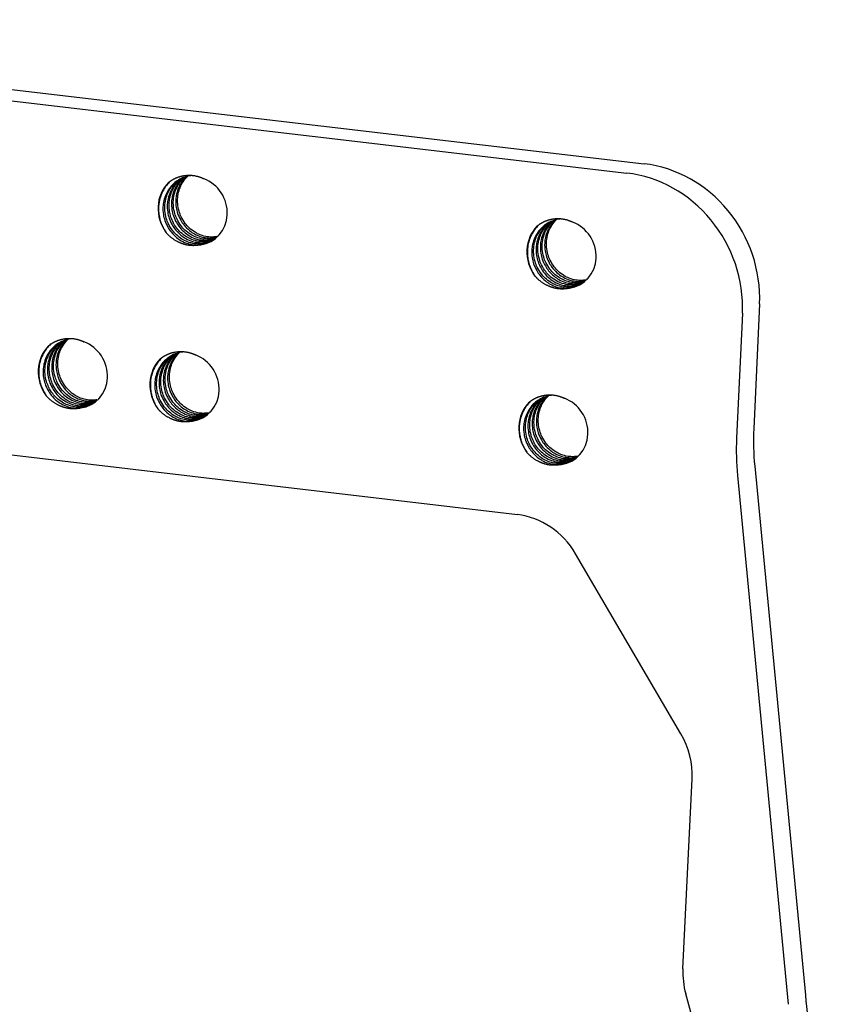
# Model space of a CAD drawing. Units: millimetres. Extents: x 2761 to 3206, y 541 to 856.
# Drawn here: x 2845 to 2876, y 586 to 625 of the extents above; entities that cross this region are included whole.
import ezdxf

# ---------------------------------------------------------------- set-up
doc = ezdxf.new("R2010")
doc.units = ezdxf.units.MM
doc.header["$LTSCALE"] = 65.395
doc.layers.get('0').update_dxf_attribs({"linetype": 'CONTINUOUS', "lineweight": 30})

msp = doc.modelspace()

# ---------------------------------------------------------------- linework, layer by layer
for p, q in [((2821.357, 624.51), (2868.926, 618.919)), ((2820.692, 624.149), (2868.26, 618.559)), ((2873.409, 613.479), (2873.184, 608.633)), ((2872.744, 613.118), (2872.519, 608.273)), ((2864.015, 605.3), (2823.668, 610.042)), ((2872.555, 606.818), (2874.521, 586.298)), ((2873.22, 607.178), (2875.187, 586.658)), ((2870.355, 596.797), (2866.268, 603.783)), ((2870.435, 587.678), (2870.791, 595.044)), ((2874.891, 570.88), (2870.545, 586.7))]:
    msp.add_line(p, q)
for centre, major_axis, start_param, end_param in [((2868.699, 614.032), (-2.382, 4.396), 4.134759, 5.705556), ((2851.476, 617.092), (0.643, -1.187), 5.942513, 8.610191), ((2868.034, 613.672), (-2.382, 4.396), 4.134759, 5.705556), ((2851.476, 617.092), (-0.715, 1.319), 0.268395, 1.717939), ((2865.794, 615.409), (-0.715, 1.319), 0.268395, 1.717939), ((2865.794, 615.409), (0.643, -1.187), 5.942513, 8.610191), ((2852.142, 617.452), (0.643, -1.187), 5.942513, 5.975609), ((2866.459, 615.77), (0.643, -1.187), 5.942513, 5.975609), ((2846.826, 610.76), (-0.715, 1.319), 0.268395, 1.717939), ((2846.826, 610.76), (0.643, -1.187), 5.942513, 8.610191), ((2851.159, 610.25), (0.643, -1.187), 5.942513, 8.610191), ((2851.159, 610.25), (-0.715, 1.319), 0.268395, 1.717939), ((2847.491, 611.12), (0.643, -1.187), 5.942513, 5.975609), ((2865.477, 608.568), (-0.715, 1.319), 0.268395, 1.717939), ((2865.477, 608.568), (0.643, -1.187), 5.942513, 8.610191), ((2851.824, 610.611), (0.643, -1.187), 5.942513, 5.975609), ((2882.604, 607.526), (4.764, -8.793), 4.134761, 4.282908), ((2881.938, 607.166), (4.764, -8.793), 4.134761, 4.282908), ((2866.142, 608.928), (0.643, -1.187), 5.942513, 5.975609), ((2863.879, 602.368), (1.429, -2.638), 1.606235, 2.563963), ((2867.966, 595.382), (1.429, -2.638), 0.99118, 1.606235), ((2873.261, 587.34), (-1.429, 2.638), 0.991179, 1.324779), ((2893.953, 587.354), (9.527, -17.585), 4.282907, 4.466372)]:
    msp.add_ellipse(centre, major_axis=major_axis, ratio=0.925655, start_param=start_param, end_param=end_param)
for points, degree, knots in [([(2851.381, 618.462), (2851.361, 618.46), (2851.266, 618.449), (2851.082, 618.406), (2850.863, 618.304), (2850.654, 618.148), (2850.49, 617.963), (2850.357, 617.731), (2850.278, 617.494), (2850.242, 617.226), (2850.256, 616.97), (2850.322, 616.701), (2850.425, 616.471), (2850.579, 616.244), (2850.756, 616.066), (2850.981, 615.912), (2851.17, 615.831), (2851.333, 615.789), (2851.449, 615.771), (2851.579, 615.762), (2851.668, 615.77), (2851.715, 615.774)], 3, [0, 0, 0, 0, 0.014446, 0.069869, 0.13756, 0.191189, 0.260713, 0.316496, 0.383888, 0.437986, 0.507051, 0.562022, 0.630179, 0.681536, 0.753243, 0.806314, 0.876342, 0.902211, 0.931444, 0.964041, 1, 1, 1, 1]), ([(2852.181, 615.938), (2852.171, 615.933), (2852.1, 615.896), (2851.94, 615.833), (2851.71, 615.797), (2851.452, 615.811), (2851.214, 615.875), (2850.976, 615.995), (2850.78, 616.146), (2850.6, 616.345), (2850.467, 616.563), (2850.366, 616.823), (2850.319, 617.072), (2850.318, 617.348), (2850.365, 617.596), (2850.466, 617.847), (2850.599, 618.05), (2850.775, 618.229), (2850.904, 618.317), (2850.978, 618.358)], 3, [0, 0, 0, 0, 0.009191, 0.062082, 0.134122, 0.188648, 0.259114, 0.317908, 0.384148, 0.437797, 0.509179, 0.5635, 0.634192, 0.687713, 0.759156, 0.814078, 0.884087, 0.936903, 1, 1, 1, 1]), ([(2850.988, 618.358), (2850.937, 618.325), (2850.813, 618.23), (2850.658, 618.055), (2850.524, 617.822), (2850.446, 617.589), (2850.409, 617.32), (2850.422, 617.061), (2850.489, 616.789), (2850.594, 616.556), (2850.748, 616.332), (2850.927, 616.152), (2851.15, 616.001), (2851.375, 615.905), (2851.627, 615.853), (2851.865, 615.853), (2852.059, 615.896), (2852.16, 615.935), (2852.193, 615.949)], 3, [0, 0, 0, 0, 0.047453, 0.122562, 0.180629, 0.253977, 0.308913, 0.385358, 0.445766, 0.516811, 0.574, 0.648295, 0.70715, 0.77979, 0.837332, 0.911263, 0.97043, 1, 1, 1, 1]), ([(2850.464, 618.188), (2850.602, 618.302), (2850.77, 618.373), (2850.935, 618.443), (2851.3, 618.487), (2851.664, 618.424), (2851.834, 618.339)], 2, [0, 0, 0, 0.25, 0.25, 0.5, 0.75, 1, 1, 1]), ([(2852.208, 615.965), (2852.179, 615.954), (2852.065, 615.917), (2851.875, 615.887), (2851.619, 615.901), (2851.385, 615.964), (2851.146, 616.083), (2850.951, 616.231), (2850.768, 616.433), (2850.632, 616.653), (2850.532, 616.916), (2850.485, 617.168), (2850.485, 617.439), (2850.532, 617.689), (2850.633, 617.939), (2850.766, 618.142), (2850.911, 618.288), (2851.001, 618.357), (2851.035, 618.38)], 3, [0, 0, 0, 0, 0.025623, 0.101369, 0.159286, 0.236067, 0.296183, 0.370711, 0.426293, 0.505378, 0.566928, 0.640112, 0.699304, 0.774864, 0.83574, 0.909612, 0.966685, 1, 1, 1, 1]), ([(2851.075, 618.391), (2851.055, 618.376), (2850.959, 618.297), (2850.824, 618.146), (2850.689, 617.91), (2850.611, 617.673), (2850.575, 617.406), (2850.589, 617.149), (2850.655, 616.88), (2850.759, 616.648), (2850.913, 616.423), (2851.091, 616.244), (2851.316, 616.091), (2851.537, 615.997), (2851.79, 615.943), (2852.031, 615.943), (2852.207, 615.983), (2852.289, 616.011), (2852.3, 616.015)], 3, [0, 0, 0, 0, 0.020586, 0.101254, 0.164042, 0.23869, 0.299073, 0.376145, 0.438246, 0.513597, 0.57182, 0.651004, 0.711461, 0.788353, 0.845918, 0.925714, 0.989851, 1, 1, 1, 1]), ([(2852.268, 616.021), (2852.187, 616), (2852.033, 615.977), (2851.784, 615.992), (2851.548, 616.055), (2851.311, 616.173), (2851.114, 616.324), (2850.933, 616.525), (2850.799, 616.743), (2850.699, 617.004), (2850.652, 617.251), (2850.651, 617.525), (2850.697, 617.777), (2850.8, 618.029), (2850.934, 618.234), (2851.054, 618.355), (2851.115, 618.405), (2851.119, 618.409)], 3, [0, 0, 0, 0, 0.074329, 0.137546, 0.217464, 0.282819, 0.360607, 0.421945, 0.503714, 0.56692, 0.646768, 0.70656, 0.789785, 0.855538, 0.932881, 0.995128, 1, 1, 1, 1]), ([(2851.177, 618.428), (2851.177, 618.428), (2851.105, 618.364), (2850.991, 618.236), (2850.857, 618.003), (2850.778, 617.768), (2850.742, 617.497), (2850.755, 617.242), (2850.82, 616.972), (2850.924, 616.74), (2851.079, 616.513), (2851.26, 616.331), (2851.485, 616.18), (2851.71, 616.085), (2851.96, 616.033), (2852.155, 616.034), (2852.275, 616.053), (2852.306, 616.06)], 3, [0, 0, 0, 0, 0.00027, 0.084692, 0.148938, 0.232545, 0.295847, 0.380341, 0.445299, 0.528098, 0.590565, 0.675911, 0.743791, 0.823782, 0.888434, 0.971661, 1, 1, 1, 1]), ([(2852.338, 616.091), (2852.288, 616.082), (2852.169, 616.07), (2851.954, 616.081), (2851.719, 616.143), (2851.479, 616.263), (2851.281, 616.414), (2851.099, 616.616), (2850.964, 616.836), (2850.865, 617.095), (2850.818, 617.347), (2850.817, 617.619), (2850.865, 617.868), (2850.965, 618.118), (2851.084, 618.299), (2851.179, 618.401), (2851.211, 618.433)], 3, [0, 0, 0, 0, 0.047792, 0.112086, 0.199534, 0.267867, 0.351338, 0.417455, 0.50319, 0.571964, 0.65507, 0.721765, 0.806933, 0.874708, 0.958754, 1, 1, 1, 1]), ([(2850.565, 618.267), (2850.517, 618.225), (2850.405, 618.113), (2850.259, 617.905), (2850.144, 617.643), (2850.093, 617.407), (2850.078, 617.213), (2850.081, 617.045), (2850.101, 616.898), (2850.126, 616.783), (2850.149, 616.7), (2850.187, 616.588), (2850.257, 616.425), (2850.331, 616.31), (2850.374, 616.244)], 3, [0, 0, 0, 0, 0.089064, 0.219285, 0.34912, 0.47929, 0.544109, 0.609394, 0.704505, 0.739474, 0.765909, 0.818207, 0.896297, 1, 1, 1, 1]), ([(2865.699, 616.779), (2865.679, 616.777), (2865.583, 616.766), (2865.4, 616.723), (2865.181, 616.621), (2864.972, 616.465), (2864.808, 616.28), (2864.675, 616.048), (2864.596, 615.811), (2864.56, 615.543), (2864.574, 615.287), (2864.639, 615.018), (2864.743, 614.788), (2864.897, 614.561), (2865.074, 614.383), (2865.298, 614.229), (2865.487, 614.148), (2865.651, 614.107), (2865.767, 614.088), (2865.896, 614.08), (2865.986, 614.088), (2866.033, 614.092)], 3, [0, 0, 0, 0, 0.014446, 0.069869, 0.13756, 0.191189, 0.260713, 0.316496, 0.383888, 0.437986, 0.507051, 0.562022, 0.630179, 0.681536, 0.753243, 0.806314, 0.876342, 0.902211, 0.931444, 0.964041, 1, 1, 1, 1]), ([(2864.781, 616.506), (2864.919, 616.62), (2865.087, 616.691), (2865.253, 616.761), (2865.617, 616.804), (2865.982, 616.741), (2866.152, 616.657)], 2, [0, 0, 0, 0.25, 0.25, 0.5, 0.75, 1, 1, 1]), ([(2865.494, 616.746), (2865.494, 616.745), (2865.422, 616.681), (2865.309, 616.553), (2865.175, 616.32), (2865.096, 616.086), (2865.059, 615.815), (2865.072, 615.56), (2865.138, 615.289), (2865.242, 615.058), (2865.397, 614.83), (2865.578, 614.649), (2865.803, 614.497), (2866.027, 614.402), (2866.278, 614.351), (2866.473, 614.351), (2866.593, 614.371), (2866.623, 614.377)], 3, [0, 0, 0, 0, 0.00027, 0.084692, 0.148938, 0.232545, 0.295847, 0.380341, 0.445299, 0.528098, 0.590565, 0.675911, 0.743791, 0.823782, 0.888434, 0.971661, 1, 1, 1, 1]), ([(2866.655, 614.408), (2866.605, 614.399), (2866.486, 614.387), (2866.271, 614.399), (2866.037, 614.461), (2865.797, 614.58), (2865.599, 614.731), (2865.417, 614.933), (2865.282, 615.153), (2865.182, 615.412), (2865.135, 615.664), (2865.135, 615.936), (2865.182, 616.185), (2865.282, 616.435), (2865.402, 616.617), (2865.496, 616.719), (2865.529, 616.75)], 3, [0, 0, 0, 0, 0.047792, 0.112086, 0.199534, 0.267867, 0.351338, 0.417455, 0.50319, 0.571964, 0.65507, 0.721765, 0.806933, 0.874708, 0.958754, 1, 1, 1, 1]), ([(2864.882, 616.584), (2864.834, 616.542), (2864.723, 616.431), (2864.577, 616.223), (2864.462, 615.96), (2864.41, 615.724), (2864.396, 615.531), (2864.399, 615.362), (2864.418, 615.216), (2864.444, 615.101), (2864.467, 615.018), (2864.505, 614.906), (2864.575, 614.743), (2864.649, 614.627), (2864.691, 614.562)], 3, [0, 0, 0, 0, 0.089064, 0.219285, 0.34912, 0.47929, 0.544109, 0.609394, 0.704505, 0.739474, 0.765909, 0.818207, 0.896297, 1, 1, 1, 1]), ([(2866.498, 614.256), (2866.488, 614.25), (2866.418, 614.213), (2866.258, 614.151), (2866.027, 614.114), (2865.769, 614.129), (2865.532, 614.192), (2865.294, 614.312), (2865.097, 614.464), (2864.918, 614.663), (2864.784, 614.88), (2864.684, 615.14), (2864.637, 615.39), (2864.636, 615.665), (2864.682, 615.913), (2864.783, 616.164), (2864.916, 616.368), (2865.093, 616.546), (2865.222, 616.635), (2865.296, 616.675)], 3, [0, 0, 0, 0, 0.009191, 0.062082, 0.134122, 0.188648, 0.259114, 0.317908, 0.384148, 0.437797, 0.509179, 0.5635, 0.634192, 0.687713, 0.759156, 0.814078, 0.884087, 0.936903, 1, 1, 1, 1]), ([(2865.306, 616.675), (2865.255, 616.642), (2865.131, 616.547), (2864.976, 616.372), (2864.842, 616.14), (2864.764, 615.906), (2864.727, 615.637), (2864.739, 615.379), (2864.806, 615.106), (2864.912, 614.873), (2865.065, 614.649), (2865.245, 614.469), (2865.468, 614.318), (2865.693, 614.223), (2865.945, 614.17), (2866.182, 614.171), (2866.377, 614.214), (2866.478, 614.252), (2866.511, 614.267)], 3, [0, 0, 0, 0, 0.047453, 0.122562, 0.180629, 0.253977, 0.308913, 0.385358, 0.445766, 0.516811, 0.574, 0.648295, 0.70715, 0.77979, 0.837332, 0.911263, 0.97043, 1, 1, 1, 1]), ([(2866.525, 614.282), (2866.497, 614.272), (2866.382, 614.234), (2866.192, 614.205), (2865.937, 614.219), (2865.703, 614.281), (2865.464, 614.4), (2865.269, 614.549), (2865.086, 614.75), (2864.95, 614.97), (2864.849, 615.233), (2864.803, 615.485), (2864.802, 615.757), (2864.85, 616.007), (2864.95, 616.256), (2865.084, 616.459), (2865.229, 616.606), (2865.318, 616.674), (2865.352, 616.698)], 3, [0, 0, 0, 0, 0.025623, 0.101369, 0.159286, 0.236067, 0.296183, 0.370711, 0.426293, 0.505378, 0.566928, 0.640112, 0.699304, 0.774864, 0.83574, 0.909612, 0.966685, 1, 1, 1, 1]), ([(2865.392, 616.709), (2865.372, 616.693), (2865.277, 616.614), (2865.142, 616.463), (2865.007, 616.227), (2864.928, 615.99), (2864.893, 615.723), (2864.907, 615.466), (2864.972, 615.197), (2865.077, 614.966), (2865.231, 614.74), (2865.409, 614.561), (2865.633, 614.409), (2865.855, 614.314), (2866.108, 614.261), (2866.348, 614.26), (2866.525, 614.3), (2866.606, 614.329), (2866.617, 614.333)], 3, [0, 0, 0, 0, 0.020586, 0.101254, 0.164042, 0.23869, 0.299073, 0.376145, 0.438246, 0.513597, 0.57182, 0.651004, 0.711461, 0.788353, 0.845918, 0.925714, 0.989851, 1, 1, 1, 1]), ([(2866.585, 614.339), (2866.505, 614.318), (2866.35, 614.295), (2866.102, 614.309), (2865.866, 614.372), (2865.629, 614.491), (2865.432, 614.642), (2865.251, 614.842), (2865.117, 615.061), (2865.016, 615.321), (2864.97, 615.569), (2864.968, 615.843), (2865.015, 616.094), (2865.117, 616.347), (2865.252, 616.551), (2865.372, 616.672), (2865.433, 616.723), (2865.437, 616.726)], 3, [0, 0, 0, 0, 0.074329, 0.137546, 0.217464, 0.282819, 0.360607, 0.421945, 0.503714, 0.56692, 0.646768, 0.70656, 0.789785, 0.855538, 0.932881, 0.995128, 1, 1, 1, 1]), ([(2851.715, 615.774), (2851.54, 615.731), (2851.355, 615.742), (2851.175, 615.753), (2850.994, 615.818), (2850.818, 615.881), (2850.5, 616.099), (2850.374, 616.244)], 2, [0, 0, 0, 0.25, 0.25, 0.5, 0.5, 0.75, 1, 1, 1]), ([(2866.033, 614.092), (2865.858, 614.048), (2865.673, 614.059), (2865.493, 614.07), (2865.312, 614.135), (2865.136, 614.198), (2864.818, 614.416), (2864.691, 614.562)], 2, [0, 0, 0, 0.25, 0.25, 0.5, 0.5, 0.75, 1, 1, 1]), ([(2845.914, 611.934), (2845.866, 611.893), (2845.755, 611.781), (2845.609, 611.573), (2845.494, 611.311), (2845.442, 611.075), (2845.428, 610.881), (2845.431, 610.712), (2845.45, 610.566), (2845.476, 610.451), (2845.499, 610.368), (2845.537, 610.256), (2845.607, 610.093), (2845.681, 609.978), (2845.723, 609.912)], 3, [0, 0, 0, 0, 0.089064, 0.219285, 0.34912, 0.47929, 0.544109, 0.609394, 0.704505, 0.739474, 0.765909, 0.818207, 0.896297, 1, 1, 1, 1]), ([(2846.731, 612.129), (2846.711, 612.127), (2846.615, 612.116), (2846.432, 612.073), (2846.213, 611.971), (2846.004, 611.816), (2845.84, 611.631), (2845.707, 611.398), (2845.628, 611.162), (2845.592, 610.894), (2845.606, 610.637), (2845.671, 610.368), (2845.775, 610.138), (2845.929, 609.912), (2846.106, 609.733), (2846.33, 609.58), (2846.519, 609.499), (2846.683, 609.457), (2846.799, 609.438), (2846.928, 609.43), (2847.018, 609.438), (2847.065, 609.442)], 3, [0, 0, 0, 0, 0.014446, 0.069869, 0.13756, 0.191189, 0.260713, 0.316496, 0.383888, 0.437986, 0.507051, 0.562022, 0.630179, 0.681536, 0.753243, 0.806314, 0.876342, 0.902211, 0.931444, 0.964041, 1, 1, 1, 1]), ([(2847.53, 609.606), (2847.52, 609.6), (2847.45, 609.564), (2847.29, 609.501), (2847.059, 609.464), (2846.801, 609.479), (2846.564, 609.543), (2846.326, 609.662), (2846.129, 609.814), (2845.95, 610.013), (2845.816, 610.23), (2845.716, 610.49), (2845.669, 610.74), (2845.668, 611.015), (2845.715, 611.263), (2845.815, 611.514), (2845.948, 611.718), (2846.125, 611.896), (2846.254, 611.985), (2846.328, 612.025)], 3, [0, 0, 0, 0, 0.009191, 0.062082, 0.134122, 0.188648, 0.259114, 0.317908, 0.384148, 0.437797, 0.509179, 0.5635, 0.634192, 0.687713, 0.759156, 0.814078, 0.884087, 0.936903, 1, 1, 1, 1]), ([(2846.338, 612.026), (2846.287, 611.993), (2846.163, 611.897), (2846.008, 611.723), (2845.874, 611.49), (2845.796, 611.257), (2845.759, 610.987), (2845.771, 610.729), (2845.838, 610.456), (2845.944, 610.223), (2846.097, 609.999), (2846.277, 609.819), (2846.5, 609.668), (2846.725, 609.573), (2846.977, 609.521), (2847.214, 609.521), (2847.409, 609.564), (2847.51, 609.603), (2847.543, 609.617)], 3, [0, 0, 0, 0, 0.047453, 0.122562, 0.180629, 0.253977, 0.308913, 0.385358, 0.445766, 0.516811, 0.574, 0.648295, 0.70715, 0.77979, 0.837332, 0.911263, 0.97043, 1, 1, 1, 1]), ([(2845.813, 611.856), (2845.952, 611.97), (2846.12, 612.041), (2846.285, 612.111), (2846.649, 612.154), (2847.014, 612.092), (2847.184, 612.007)], 2, [0, 0, 0, 0.25, 0.25, 0.5, 0.75, 1, 1, 1]), ([(2847.557, 609.632), (2847.529, 609.622), (2847.414, 609.584), (2847.224, 609.555), (2846.969, 609.569), (2846.735, 609.631), (2846.496, 609.75), (2846.301, 609.899), (2846.118, 610.1), (2845.982, 610.32), (2845.881, 610.584), (2845.835, 610.835), (2845.834, 611.107), (2845.882, 611.357), (2845.983, 611.606), (2846.116, 611.81), (2846.261, 611.956), (2846.35, 612.024), (2846.385, 612.048)], 3, [0, 0, 0, 0, 0.025623, 0.101369, 0.159286, 0.236067, 0.296183, 0.370711, 0.426293, 0.505378, 0.566928, 0.640112, 0.699304, 0.774864, 0.83574, 0.909612, 0.966685, 1, 1, 1, 1]), ([(2846.424, 612.059), (2846.404, 612.043), (2846.309, 611.965), (2846.174, 611.813), (2846.039, 611.578), (2845.96, 611.341), (2845.925, 611.073), (2845.939, 610.816), (2846.004, 610.547), (2846.109, 610.316), (2846.263, 610.09), (2846.441, 609.911), (2846.665, 609.759), (2846.887, 609.664), (2847.14, 609.611), (2847.38, 609.611), (2847.557, 609.65), (2847.638, 609.679), (2847.649, 609.683)], 3, [0, 0, 0, 0, 0.020586, 0.101254, 0.164042, 0.23869, 0.299073, 0.376145, 0.438246, 0.513597, 0.57182, 0.651004, 0.711461, 0.788353, 0.845918, 0.925714, 0.989851, 1, 1, 1, 1]), ([(2847.617, 609.689), (2847.537, 609.668), (2847.382, 609.645), (2847.134, 609.659), (2846.898, 609.723), (2846.661, 609.841), (2846.464, 609.992), (2846.283, 610.193), (2846.149, 610.411), (2846.048, 610.671), (2846.002, 610.919), (2846, 611.193), (2846.047, 611.444), (2846.149, 611.697), (2846.284, 611.902), (2846.404, 612.023), (2846.465, 612.073), (2846.469, 612.077)], 3, [0, 0, 0, 0, 0.074329, 0.137546, 0.217464, 0.282819, 0.360607, 0.421945, 0.503714, 0.56692, 0.646768, 0.70656, 0.789785, 0.855538, 0.932881, 0.995128, 1, 1, 1, 1]), ([(2846.527, 612.096), (2846.526, 612.096), (2846.454, 612.031), (2846.341, 611.903), (2846.207, 611.671), (2846.128, 611.436), (2846.091, 611.165), (2846.104, 610.91), (2846.17, 610.639), (2846.274, 610.408), (2846.429, 610.181), (2846.61, 609.999), (2846.835, 609.847), (2847.059, 609.753), (2847.31, 609.701), (2847.505, 609.701), (2847.625, 609.721), (2847.655, 609.727)], 3, [0, 0, 0, 0, 0.00027, 0.084692, 0.148938, 0.232545, 0.295847, 0.380341, 0.445299, 0.528098, 0.590565, 0.675911, 0.743791, 0.823782, 0.888434, 0.971661, 1, 1, 1, 1]), ([(2847.687, 609.758), (2847.637, 609.75), (2847.518, 609.737), (2847.303, 609.749), (2847.069, 609.811), (2846.829, 609.93), (2846.631, 610.082), (2846.449, 610.283), (2846.314, 610.503), (2846.214, 610.763), (2846.167, 611.014), (2846.167, 611.287), (2846.214, 611.536), (2846.314, 611.785), (2846.434, 611.967), (2846.528, 612.069), (2846.561, 612.101)], 3, [0, 0, 0, 0, 0.047792, 0.112086, 0.199534, 0.267867, 0.351338, 0.417455, 0.50319, 0.571964, 0.65507, 0.721765, 0.806933, 0.874708, 0.958754, 1, 1, 1, 1]), ([(2850.247, 611.425), (2850.199, 611.383), (2850.088, 611.272), (2849.942, 611.064), (2849.827, 610.801), (2849.775, 610.565), (2849.761, 610.372), (2849.764, 610.203), (2849.783, 610.057), (2849.809, 609.942), (2849.832, 609.859), (2849.87, 609.747), (2849.94, 609.584), (2850.014, 609.468), (2850.056, 609.403)], 3, [0, 0, 0, 0, 0.089064, 0.219285, 0.34912, 0.47929, 0.544109, 0.609394, 0.704505, 0.739474, 0.765909, 0.818207, 0.896297, 1, 1, 1, 1]), ([(2851.064, 611.62), (2851.044, 611.618), (2850.948, 611.607), (2850.765, 611.564), (2850.546, 611.462), (2850.337, 611.306), (2850.173, 611.121), (2850.04, 610.889), (2849.961, 610.652), (2849.925, 610.384), (2849.939, 610.128), (2850.004, 609.859), (2850.108, 609.629), (2850.262, 609.402), (2850.439, 609.224), (2850.663, 609.071), (2850.852, 608.989), (2851.016, 608.948), (2851.132, 608.929), (2851.261, 608.921), (2851.351, 608.929), (2851.398, 608.933)], 3, [0, 0, 0, 0, 0.014446, 0.069869, 0.13756, 0.191189, 0.260713, 0.316496, 0.383888, 0.437986, 0.507051, 0.562022, 0.630179, 0.681536, 0.753243, 0.806314, 0.876342, 0.902211, 0.931444, 0.964041, 1, 1, 1, 1]), ([(2851.863, 609.097), (2851.853, 609.091), (2851.783, 609.054), (2851.623, 608.992), (2851.392, 608.955), (2851.134, 608.97), (2850.897, 609.033), (2850.659, 609.153), (2850.462, 609.305), (2850.283, 609.504), (2850.149, 609.721), (2850.049, 609.981), (2850.002, 610.231), (2850.001, 610.506), (2850.047, 610.754), (2850.148, 611.005), (2850.281, 611.209), (2850.458, 611.387), (2850.587, 611.476), (2850.661, 611.516)], 3, [0, 0, 0, 0, 0.009191, 0.062082, 0.134122, 0.188648, 0.259114, 0.317908, 0.384148, 0.437797, 0.509179, 0.5635, 0.634192, 0.687713, 0.759156, 0.814078, 0.884087, 0.936903, 1, 1, 1, 1]), ([(2850.671, 611.516), (2850.62, 611.483), (2850.496, 611.388), (2850.341, 611.213), (2850.207, 610.981), (2850.129, 610.748), (2850.092, 610.478), (2850.104, 610.22), (2850.171, 609.947), (2850.277, 609.714), (2850.43, 609.49), (2850.61, 609.31), (2850.833, 609.159), (2851.058, 609.064), (2851.31, 609.011), (2851.547, 609.012), (2851.742, 609.055), (2851.843, 609.093), (2851.876, 609.108)], 3, [0, 0, 0, 0, 0.047453, 0.122562, 0.180629, 0.253977, 0.308913, 0.385358, 0.445766, 0.516811, 0.574, 0.648295, 0.70715, 0.77979, 0.837332, 0.911263, 0.97043, 1, 1, 1, 1]), ([(2850.146, 611.347), (2850.284, 611.461), (2850.452, 611.532), (2850.618, 611.602), (2850.982, 611.645), (2851.347, 611.582), (2851.517, 611.498)], 2, [0, 0, 0, 0.25, 0.25, 0.5, 0.75, 1, 1, 1]), ([(2851.89, 609.123), (2851.862, 609.113), (2851.747, 609.075), (2851.557, 609.046), (2851.302, 609.06), (2851.068, 609.122), (2850.829, 609.241), (2850.634, 609.39), (2850.451, 609.591), (2850.315, 609.811), (2850.214, 610.074), (2850.168, 610.326), (2850.167, 610.598), (2850.215, 610.848), (2850.315, 611.097), (2850.449, 611.3), (2850.594, 611.447), (2850.683, 611.515), (2850.717, 611.539)], 3, [0, 0, 0, 0, 0.025623, 0.101369, 0.159286, 0.236067, 0.296183, 0.370711, 0.426293, 0.505378, 0.566928, 0.640112, 0.699304, 0.774864, 0.83574, 0.909612, 0.966685, 1, 1, 1, 1]), ([(2850.757, 611.55), (2850.737, 611.534), (2850.642, 611.455), (2850.507, 611.304), (2850.372, 611.068), (2850.293, 610.831), (2850.258, 610.564), (2850.272, 610.307), (2850.337, 610.038), (2850.442, 609.807), (2850.596, 609.581), (2850.774, 609.402), (2850.998, 609.25), (2851.22, 609.155), (2851.473, 609.102), (2851.713, 609.101), (2851.89, 609.141), (2851.971, 609.17), (2851.982, 609.174)], 3, [0, 0, 0, 0, 0.020586, 0.101254, 0.164042, 0.23869, 0.299073, 0.376145, 0.438246, 0.513597, 0.57182, 0.651004, 0.711461, 0.788353, 0.845918, 0.925714, 0.989851, 1, 1, 1, 1]), ([(2851.95, 609.18), (2851.87, 609.159), (2851.715, 609.136), (2851.467, 609.15), (2851.231, 609.213), (2850.994, 609.332), (2850.797, 609.483), (2850.616, 609.683), (2850.482, 609.902), (2850.381, 610.162), (2850.335, 610.41), (2850.333, 610.684), (2850.38, 610.935), (2850.482, 611.188), (2850.617, 611.392), (2850.737, 611.513), (2850.798, 611.564), (2850.802, 611.567)], 3, [0, 0, 0, 0, 0.074329, 0.137546, 0.217464, 0.282819, 0.360607, 0.421945, 0.503714, 0.56692, 0.646768, 0.70656, 0.789785, 0.855538, 0.932881, 0.995128, 1, 1, 1, 1]), ([(2850.86, 611.587), (2850.859, 611.586), (2850.787, 611.522), (2850.674, 611.394), (2850.54, 611.161), (2850.461, 610.927), (2850.424, 610.656), (2850.437, 610.401), (2850.503, 610.13), (2850.607, 609.899), (2850.762, 609.671), (2850.943, 609.49), (2851.168, 609.338), (2851.392, 609.243), (2851.643, 609.192), (2851.838, 609.192), (2851.958, 609.212), (2851.988, 609.218)], 3, [0, 0, 0, 0, 0.00027, 0.084692, 0.148938, 0.232545, 0.295847, 0.380341, 0.445299, 0.528098, 0.590565, 0.675911, 0.743791, 0.823782, 0.888434, 0.971661, 1, 1, 1, 1]), ([(2852.02, 609.249), (2851.97, 609.24), (2851.851, 609.228), (2851.636, 609.24), (2851.402, 609.302), (2851.162, 609.421), (2850.964, 609.572), (2850.782, 609.774), (2850.647, 609.994), (2850.547, 610.253), (2850.5, 610.505), (2850.5, 610.777), (2850.547, 611.026), (2850.647, 611.276), (2850.767, 611.458), (2850.861, 611.56), (2850.894, 611.591)], 3, [0, 0, 0, 0, 0.047792, 0.112086, 0.199534, 0.267867, 0.351338, 0.417455, 0.50319, 0.571964, 0.65507, 0.721765, 0.806933, 0.874708, 0.958754, 1, 1, 1, 1]), ([(2847.065, 609.442), (2846.89, 609.398), (2846.705, 609.409), (2846.525, 609.42), (2846.344, 609.485), (2846.168, 609.548), (2845.85, 609.766), (2845.723, 609.912)], 2, [0, 0, 0, 0.25, 0.25, 0.5, 0.5, 0.75, 1, 1, 1]), ([(2865.381, 609.937), (2865.361, 609.936), (2865.266, 609.925), (2865.082, 609.882), (2864.863, 609.779), (2864.654, 609.624), (2864.49, 609.439), (2864.358, 609.207), (2864.279, 608.97), (2864.243, 608.702), (2864.256, 608.446), (2864.322, 608.177), (2864.425, 607.946), (2864.579, 607.72), (2864.756, 607.541), (2864.981, 607.388), (2865.17, 607.307), (2865.334, 607.265), (2865.449, 607.246), (2865.579, 607.238), (2865.669, 607.246), (2865.716, 607.25)], 3, [0, 0, 0, 0, 0.014446, 0.069869, 0.13756, 0.191189, 0.260713, 0.316496, 0.383888, 0.437986, 0.507051, 0.562022, 0.630179, 0.681536, 0.753243, 0.806314, 0.876342, 0.902211, 0.931444, 0.964041, 1, 1, 1, 1]), ([(2864.464, 609.664), (2864.602, 609.778), (2864.77, 609.849), (2864.935, 609.919), (2865.3, 609.963), (2865.664, 609.9), (2865.835, 609.815)], 2, [0, 0, 0, 0.25, 0.25, 0.5, 0.75, 1, 1, 1]), ([(2865.075, 609.867), (2865.055, 609.852), (2864.96, 609.773), (2864.824, 609.621), (2864.69, 609.386), (2864.611, 609.149), (2864.575, 608.881), (2864.589, 608.624), (2864.655, 608.355), (2864.759, 608.124), (2864.913, 607.899), (2865.092, 607.719), (2865.316, 607.567), (2865.538, 607.472), (2865.791, 607.419), (2866.031, 607.419), (2866.207, 607.458), (2866.289, 607.487), (2866.3, 607.491)], 3, [0, 0, 0, 0, 0.020586, 0.101254, 0.164042, 0.23869, 0.299073, 0.376145, 0.438246, 0.513597, 0.57182, 0.651004, 0.711461, 0.788353, 0.845918, 0.925714, 0.989851, 1, 1, 1, 1]), ([(2866.268, 607.497), (2866.187, 607.476), (2866.033, 607.453), (2865.784, 607.467), (2865.549, 607.531), (2865.312, 607.649), (2865.115, 607.8), (2864.933, 608.001), (2864.799, 608.219), (2864.699, 608.479), (2864.652, 608.727), (2864.651, 609.001), (2864.698, 609.253), (2864.8, 609.505), (2864.935, 609.71), (2865.055, 609.831), (2865.115, 609.881), (2865.12, 609.885)], 3, [0, 0, 0, 0, 0.074329, 0.137546, 0.217464, 0.282819, 0.360607, 0.421945, 0.503714, 0.56692, 0.646768, 0.70656, 0.789785, 0.855538, 0.932881, 0.995128, 1, 1, 1, 1]), ([(2865.177, 609.904), (2865.177, 609.904), (2865.105, 609.84), (2864.991, 609.711), (2864.857, 609.479), (2864.778, 609.244), (2864.742, 608.973), (2864.755, 608.718), (2864.821, 608.447), (2864.924, 608.216), (2865.08, 607.989), (2865.26, 607.807), (2865.485, 607.655), (2865.71, 607.561), (2865.961, 607.509), (2866.156, 607.509), (2866.276, 607.529), (2866.306, 607.535)], 3, [0, 0, 0, 0, 0.00027, 0.084692, 0.148938, 0.232545, 0.295847, 0.380341, 0.445299, 0.528098, 0.590565, 0.675911, 0.743791, 0.823782, 0.888434, 0.971661, 1, 1, 1, 1]), ([(2866.338, 607.566), (2866.288, 607.558), (2866.169, 607.546), (2865.954, 607.557), (2865.719, 607.619), (2865.479, 607.738), (2865.281, 607.89), (2865.099, 608.091), (2864.964, 608.311), (2864.865, 608.571), (2864.818, 608.822), (2864.817, 609.095), (2864.865, 609.344), (2864.965, 609.593), (2865.084, 609.775), (2865.179, 609.877), (2865.212, 609.909)], 3, [0, 0, 0, 0, 0.047792, 0.112086, 0.199534, 0.267867, 0.351338, 0.417455, 0.50319, 0.571964, 0.65507, 0.721765, 0.806933, 0.874708, 0.958754, 1, 1, 1, 1]), ([(2864.565, 609.743), (2864.517, 609.701), (2864.405, 609.589), (2864.259, 609.381), (2864.145, 609.119), (2864.093, 608.883), (2864.078, 608.689), (2864.081, 608.52), (2864.101, 608.374), (2864.127, 608.259), (2864.15, 608.176), (2864.187, 608.064), (2864.257, 607.901), (2864.332, 607.786), (2864.374, 607.72)], 3, [0, 0, 0, 0, 0.089064, 0.219285, 0.34912, 0.47929, 0.544109, 0.609394, 0.704505, 0.739474, 0.765909, 0.818207, 0.896297, 1, 1, 1, 1]), ([(2866.181, 607.414), (2866.171, 607.408), (2866.1, 607.372), (2865.94, 607.309), (2865.71, 607.273), (2865.452, 607.287), (2865.214, 607.351), (2864.977, 607.47), (2864.78, 607.622), (2864.6, 607.821), (2864.467, 608.038), (2864.367, 608.298), (2864.319, 608.548), (2864.318, 608.824), (2864.365, 609.071), (2864.466, 609.323), (2864.599, 609.526), (2864.775, 609.705), (2864.904, 609.793), (2864.979, 609.833)], 3, [0, 0, 0, 0, 0.009191, 0.062082, 0.134122, 0.188648, 0.259114, 0.317908, 0.384148, 0.437797, 0.509179, 0.5635, 0.634192, 0.687713, 0.759156, 0.814078, 0.884087, 0.936903, 1, 1, 1, 1]), ([(2864.988, 609.834), (2864.938, 609.801), (2864.813, 609.706), (2864.658, 609.531), (2864.524, 609.298), (2864.446, 609.065), (2864.409, 608.795), (2864.422, 608.537), (2864.489, 608.264), (2864.594, 608.032), (2864.748, 607.807), (2864.927, 607.628), (2865.15, 607.476), (2865.375, 607.381), (2865.628, 607.329), (2865.865, 607.329), (2866.059, 607.372), (2866.161, 607.411), (2866.193, 607.425)], 3, [0, 0, 0, 0, 0.047453, 0.122562, 0.180629, 0.253977, 0.308913, 0.385358, 0.445766, 0.516811, 0.574, 0.648295, 0.70715, 0.77979, 0.837332, 0.911263, 0.97043, 1, 1, 1, 1]), ([(2866.208, 607.441), (2866.179, 607.43), (2866.065, 607.393), (2865.875, 607.363), (2865.619, 607.377), (2865.385, 607.439), (2865.147, 607.558), (2864.952, 607.707), (2864.769, 607.908), (2864.632, 608.129), (2864.532, 608.392), (2864.485, 608.643), (2864.485, 608.915), (2864.532, 609.165), (2864.633, 609.414), (2864.767, 609.618), (2864.911, 609.764), (2865.001, 609.833), (2865.035, 609.856)], 3, [0, 0, 0, 0, 0.025623, 0.101369, 0.159286, 0.236067, 0.296183, 0.370711, 0.426293, 0.505378, 0.566928, 0.640112, 0.699304, 0.774864, 0.83574, 0.909612, 0.966685, 1, 1, 1, 1]), ([(2851.398, 608.933), (2851.223, 608.889), (2851.038, 608.9), (2850.858, 608.911), (2850.677, 608.976), (2850.501, 609.039), (2850.183, 609.257), (2850.056, 609.403)], 2, [0, 0, 0, 0.25, 0.25, 0.5, 0.5, 0.75, 1, 1, 1]), ([(2865.716, 607.25), (2865.54, 607.206), (2865.355, 607.218), (2865.176, 607.228), (2864.995, 607.293), (2864.818, 607.356), (2864.5, 607.574), (2864.374, 607.72)], 2, [0, 0, 0, 0.25, 0.25, 0.5, 0.5, 0.75, 1, 1, 1])]:
    msp.add_open_spline(points, degree=degree, knots=knots)

doc.saveas('drawing.dxf')
